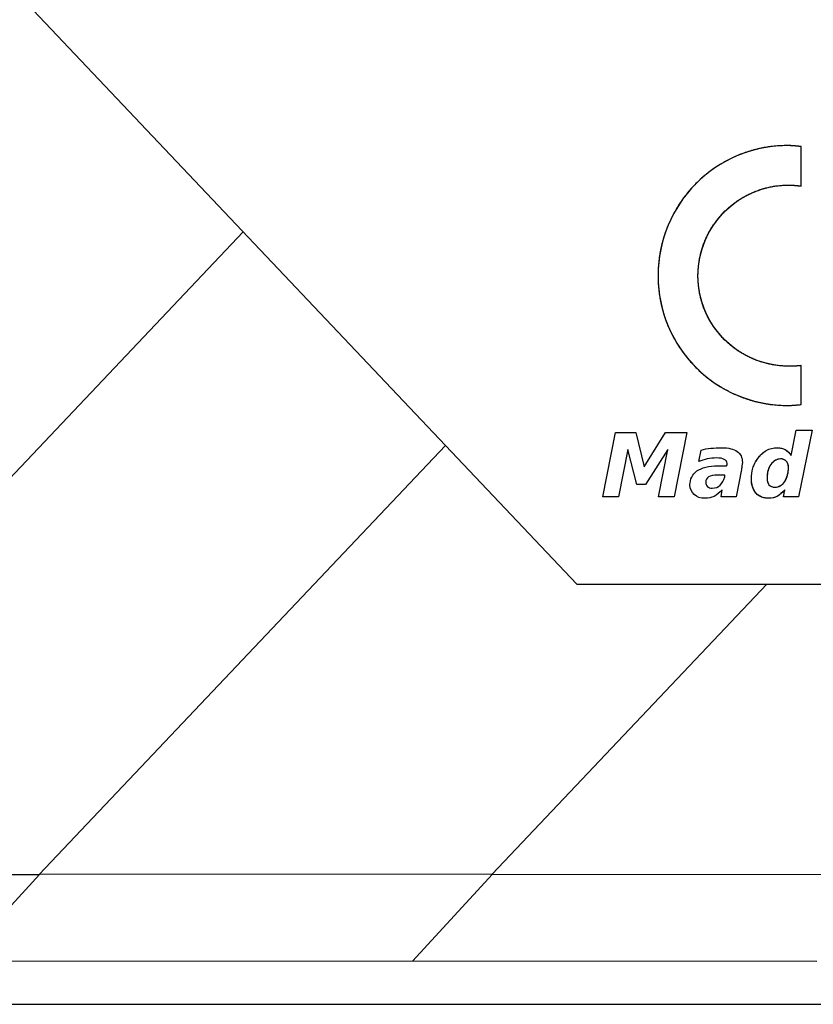
# Model space of a CAD drawing. Units: millimetres. Extents: x 1096 to 3634, y 31 to 1674.
# Drawn here: x 2620 to 2629, y 1555 to 1567 of the extents above; entities that cross this region are included whole.
import ezdxf

# ---------------------------------------------------------------- set-up
doc = ezdxf.new("R2010")
doc.units = ezdxf.units.MM
doc.layers.add('Top$1', color=7, linetype='Continuous', true_color=0xffffff)

# ---------------------------------------------------------------- blocks, each defined once
blk = doc.blocks.new('nxw101_1')
at = {"layer": 'Top$1', "color": 0, "linetype": 'Continuous'}
for p, q in [((357.042, 28.41), (350.411, 35.41)), ((359.709, 33.148), (359.709, 33.617)), ((359.709, 33.148), (359.709, 33.617)), ((353.071, 32.602), (345.833, 24.961)), ((359.709, 30.548), (359.709, 31.011)), ((359.709, 30.548), (359.709, 31.011)), ((359.592, 29.94), (359.652, 30.243)), ((359.592, 29.94), (359.652, 30.243)), ((359.652, 30.243), (359.84, 30.243)), ((359.652, 30.243), (359.84, 30.243)), ((359.84, 30.243), (359.68, 29.45)), ((359.84, 30.243), (359.68, 29.45)), ((357.351, 29.45), (357.5, 30.216)), ((357.351, 29.45), (357.5, 30.216)), ((357.5, 30.216), (357.742, 30.216)), ((357.5, 30.216), (357.742, 30.216)), ((357.742, 30.216), (357.842, 29.808)), ((357.742, 30.216), (357.842, 29.808)), ((357.842, 29.808), (358.095, 30.216)), ((357.842, 29.808), (358.095, 30.216)), ((358.095, 30.216), (358.348, 30.216)), ((358.095, 30.216), (358.348, 30.216)), ((358.348, 30.216), (358.2, 29.45)), ((358.348, 30.216), (358.2, 29.45)), ((355.479, 30.06), (350.643, 24.955)), ((357.649, 30.012), (357.538, 29.45)), ((357.649, 30.012), (357.538, 29.45)), ((357.753, 29.598), (357.649, 30.012)), ((357.753, 29.598), (357.649, 30.012)), ((358.123, 30.012), (357.858, 29.598)), ((358.123, 30.012), (357.858, 29.598)), ((358.012, 29.45), (358.123, 30.012)), ((358.012, 29.45), (358.123, 30.012)), ((358.492, 29.869), (358.52, 30.006)), ((358.718, 29.819), (358.823, 29.819)), ((358.823, 29.819), (358.828, 29.83)), ((358.999, 29.775), (358.938, 29.45)), ((358.801, 29.708), (358.718, 29.708)), ((358.801, 29.687), (358.801, 29.708)), ((357.858, 29.598), (357.753, 29.598)), ((357.858, 29.598), (357.753, 29.598)), ((358.757, 29.45), (358.768, 29.532)), ((359.498, 29.45), (359.514, 29.532)), ((359.498, 29.45), (359.514, 29.532)), ((357.538, 29.45), (357.351, 29.45)), ((357.538, 29.45), (357.351, 29.45)), ((358.2, 29.45), (358.012, 29.45)), ((358.2, 29.45), (358.012, 29.45)), ((358.938, 29.45), (358.757, 29.45)), ((359.68, 29.45), (359.498, 29.45)), ((359.68, 29.45), (359.498, 29.45)), ((359.3, 28.41), (356.033, 24.961)), ((357.042, 28.41), (412.036, 28.41)), ((345.836, 24.961), (350.646, 24.955)), ((350.646, 24.955), (349.695, 23.921)), ((356.033, 24.961), (350.643, 24.955)), ((350.646, 24.955), (350.643, 24.955)), ((356.036, 24.961), (355.084, 23.927)), ((356.033, 24.961), (356.036, 24.961)), ((356.036, 24.961), (360.846, 24.955)), ((355.084, 23.927), (349.695, 23.921)), ((359.895, 23.921), (355.084, 23.927)), ((412.464, 23.412), (308.693, 23.412))]:
    blk.add_line(p, q, dxfattribs=at)
for points, degree in [([(359.546, 33.629), (358.692, 33.629), (358.007, 32.933), (358.007, 32.08)], 3), ([(359.709, 33.617), (359.656, 33.624), (359.598, 33.629), (359.546, 33.629)], 3), ([(359.709, 33.617), (359.612, 33.629), (359.546, 33.629)], 2), ([(358.482, 32.08), (358.482, 32.676), (358.966, 33.159), (359.561, 33.159)], 3), ([(359.561, 33.159), (359.611, 33.159), (359.66, 33.154), (359.709, 33.148)], 3), ([(359.561, 33.159), (359.612, 33.159), (359.709, 33.148)], 2), ([(358.007, 32.08), (358.007, 31.227), (358.697, 30.537), (359.55, 30.537)], 3), ([(359.561, 31.005), (358.966, 31.005), (358.482, 31.485), (358.482, 32.08)], 3), ([(359.709, 31.011), (359.66, 31.004), (359.612, 31.005), (359.561, 31.005)], 3), ([(359.709, 31.011), (359.67, 31.005), (359.561, 31.005)], 2), ([(359.55, 30.537), (359.604, 30.537), (359.658, 30.542), (359.709, 30.548)], 3), ([(359.55, 30.537), (359.603, 30.537), (359.709, 30.548)], 2), ([(358.52, 30.006), (358.555, 30.017), (358.594, 30.024), (358.635, 30.028)], 3), ([(358.635, 30.028), (358.675, 30.031), (358.718, 30.034), (358.762, 30.034)], 3), ([(358.762, 30.034), (358.846, 30.034), (358.908, 30.019), (358.949, 29.99)], 3), ([(358.949, 29.99), (358.989, 29.964), (359.01, 29.919), (359.01, 29.857)], 3), ([(359.195, 29.907), (359.224, 29.947), (359.257, 29.979), (359.294, 30.001)], 3), ([(359.195, 29.907), (359.221, 29.945), (359.255, 29.977), (359.294, 30.001)], 3), ([(359.294, 30.001), (359.334, 30.023), (359.378, 30.034), (359.426, 30.034)], 3), ([(359.426, 30.034), (359.462, 30.034), (359.494, 30.026), (359.52, 30.012)], 3), ([(359.52, 30.012), (359.549, 29.997), (359.572, 29.973), (359.592, 29.94)], 3), ([(358.591, 29.901), (358.558, 29.893), (358.525, 29.882), (358.492, 29.869)], 3), ([(358.701, 29.913), (358.664, 29.913), (358.627, 29.908), (358.591, 29.901)], 3), ([(358.795, 29.896), (358.776, 29.907), (358.745, 29.913), (358.701, 29.913)], 3), ([(358.828, 29.846), (358.828, 29.869), (358.817, 29.885), (358.795, 29.896)], 3), ([(359.134, 29.791), (359.148, 29.831), (359.168, 29.87), (359.195, 29.907)], 3), ([(359.134, 29.791), (359.149, 29.833), (359.169, 29.872), (359.195, 29.907)], 3), ([(359.465, 29.901), (359.421, 29.901), (359.382, 29.88), (359.349, 29.835)], 3), ([(359.531, 29.874), (359.516, 29.892), (359.494, 29.901), (359.465, 29.901)], 3), ([(359.558, 29.802), (359.558, 29.835), (359.549, 29.859), (359.531, 29.874)], 3), ([(358.387, 29.593), (358.387, 29.662), (358.415, 29.717), (358.47, 29.758)], 3), ([(358.47, 29.758), (358.528, 29.798), (358.61, 29.819), (358.718, 29.819)], 3), ([(358.828, 29.841), (358.828, 29.844), (358.828, 29.846), (358.828, 29.846)], 3), ([(358.828, 29.83), (358.828, 29.833), (358.828, 29.837), (358.828, 29.841)], 3), ([(359.005, 29.819), (359.005, 29.808), (359.002, 29.793), (358.999, 29.775)], 3), ([(359.01, 29.857), (359.01, 29.846), (359.007, 29.833), (359.005, 29.819)], 3), ([(359.118, 29.664), (359.117, 29.707), (359.123, 29.75), (359.134, 29.791)], 3), ([(359.118, 29.664), (359.118, 29.708), (359.123, 29.75), (359.134, 29.791)], 3), ([(359.349, 29.835), (359.319, 29.794), (359.305, 29.742), (359.305, 29.676)], 3), ([(359.514, 29.632), (359.543, 29.676), (359.558, 29.732), (359.558, 29.802)], 3), ([(358.608, 29.687), (358.586, 29.671), (358.575, 29.651), (358.575, 29.626)], 3), ([(358.718, 29.708), (358.669, 29.708), (358.632, 29.7), (358.608, 29.687)], 3), ([(358.745, 29.587), (358.77, 29.612), (358.789, 29.645), (358.801, 29.687)], 3), ([(359.173, 29.494), (359.136, 29.538), (359.118, 29.594), (359.118, 29.664)], 3), ([(359.305, 29.676), (359.305, 29.638), (359.312, 29.611), (359.327, 29.593)], 3), ([(358.437, 29.477), (358.404, 29.506), (358.387, 29.545), (358.387, 29.593)], 3), ([(358.575, 29.626), (358.575, 29.604), (358.581, 29.585), (358.596, 29.571)], 3), ([(358.596, 29.571), (358.61, 29.56), (358.63, 29.554), (358.652, 29.554)], 3), ([(358.652, 29.554), (358.692, 29.554), (358.723, 29.565), (358.745, 29.587)], 3), ([(358.768, 29.532), (358.737, 29.499), (358.707, 29.473), (358.674, 29.455)], 3), ([(359.327, 29.593), (359.345, 29.574), (359.368, 29.565), (359.399, 29.565)], 3), ([(359.399, 29.565), (359.446, 29.565), (359.484, 29.587), (359.514, 29.632)], 3), ([(359.514, 29.532), (359.484, 29.499), (359.455, 29.473), (359.426, 29.455)], 3), ([(359.514, 29.532), (359.489, 29.503), (359.459, 29.477), (359.426, 29.455)], 3), ([(358.564, 29.433), (358.511, 29.433), (358.47, 29.448), (358.437, 29.477)], 3), ([(358.674, 29.455), (358.641, 29.441), (358.604, 29.433), (358.564, 29.433)], 3), ([(359.327, 29.433), (359.261, 29.433), (359.209, 29.452), (359.173, 29.494)], 3), ([(359.426, 29.455), (359.396, 29.441), (359.363, 29.433), (359.327, 29.433)], 3), ([(359.426, 29.455), (359.395, 29.441), (359.361, 29.433), (359.327, 29.433)], 3)]:
    blk.add_open_spline(points, degree=degree, dxfattribs=at)
for points, degree, knots in [([(359.546, 33.629), (359.232, 33.629), (358.945, 33.507), (358.669, 33.39), (358.244, 32.961), (358.127, 32.682), (358.007, 32.395), (358.007, 32.08)], 2, [0, 0, 0, 0.25, 0.25, 0.5, 0.75, 0.75, 1, 1, 1]), ([(358.482, 32.08), (358.482, 32.299), (358.567, 32.5), (358.649, 32.693), (358.947, 32.992), (359.141, 33.074), (359.342, 33.159), (359.561, 33.159)], 2, [0, 0, 0, 0.25, 0.25, 0.5, 0.75, 0.75, 1, 1, 1]), ([(358.007, 32.08), (358.007, 31.766), (358.128, 31.479), (358.245, 31.203), (358.672, 30.775), (358.949, 30.658), (359.236, 30.537), (359.55, 30.537)], 2, [0, 0, 0, 0.25, 0.25, 0.5, 0.75, 0.75, 1, 1, 1]), ([(359.561, 31.005), (359.342, 31.005), (359.141, 31.09), (358.948, 31.171), (358.649, 31.468), (358.567, 31.661), (358.482, 31.861), (358.482, 32.08)], 2, [0, 0, 0, 0.25, 0.25, 0.5, 0.75, 0.75, 1, 1, 1]), ([(359.294, 30.001), (359.314, 30.012), (359.336, 30.02), (359.38, 30.031), (359.403, 30.034), (359.426, 30.034)], 3, [0, 0, 0, 0, 0.5, 0.5, 1, 1, 1, 1]), ([(359.426, 30.034), (359.442, 30.034), (359.459, 30.032), (359.49, 30.025), (359.506, 30.019), (359.52, 30.012)], 3, [0, 0, 0, 0, 0.5, 0.5, 1, 1, 1, 1]), ([(359.52, 30.012), (359.535, 30.004), (359.549, 29.993), (359.573, 29.969), (359.583, 29.955), (359.591, 29.94)], 3, [0, 0, 0, 0, 0.5, 0.5, 1, 1, 1, 1]), ([(359.465, 29.902), (359.442, 29.901), (359.419, 29.894), (359.379, 29.871), (359.362, 29.855), (359.35, 29.835)], 3, [0, 0, 0, 0, 0.5, 0.5, 1, 1, 1, 1]), ([(359.531, 29.874), (359.523, 29.883), (359.512, 29.891), (359.49, 29.9), (359.477, 29.902), (359.465, 29.901)], 3, [0, 0, 0, 0, 0.5, 0.5, 1, 1, 1, 1]), ([(359.558, 29.802), (359.559, 29.815), (359.557, 29.829), (359.548, 29.854), (359.541, 29.865), (359.531, 29.874)], 3, [0, 0, 0, 0, 0.5, 0.5, 1, 1, 1, 1]), ([(359.348, 29.836), (359.333, 29.812), (359.321, 29.786), (359.307, 29.732), (359.304, 29.704), (359.306, 29.676)], 3, [0, 0, 0, 0, 0.5, 0.5, 1, 1, 1, 1]), ([(359.515, 29.631), (359.53, 29.657), (359.542, 29.685), (359.556, 29.743), (359.559, 29.772), (359.558, 29.802)], 3, [0, 0, 0, 0, 0.5, 0.5, 1, 1, 1, 1]), ([(359.172, 29.493), (359.153, 29.517), (359.139, 29.545), (359.121, 29.603), (359.117, 29.634), (359.118, 29.664)], 3, [0, 0, 0, 0, 0.5, 0.5, 1, 1, 1, 1]), ([(359.305, 29.676), (359.304, 29.661), (359.305, 29.646), (359.312, 29.618), (359.318, 29.605), (359.326, 29.592)], 3, [0, 0, 0, 0, 0.5, 0.5, 1, 1, 1, 1]), ([(359.327, 29.593), (359.336, 29.583), (359.347, 29.576), (359.372, 29.567), (359.386, 29.565), (359.399, 29.566)], 3, [0, 0, 0, 0, 0.5, 0.5, 1, 1, 1, 1]), ([(359.399, 29.565), (359.422, 29.565), (359.445, 29.572), (359.485, 29.595), (359.502, 29.612), (359.514, 29.632)], 3, [0, 0, 0, 0, 0.5, 0.5, 1, 1, 1, 1]), ([(359.327, 29.434), (359.299, 29.432), (359.27, 29.436), (359.216, 29.456), (359.192, 29.473), (359.172, 29.493)], 3, [0, 0, 0, 0, 0.5, 0.5, 1, 1, 1, 1])]:
    blk.add_open_spline(points, degree=degree, knots=knots, dxfattribs=at)

msp = doc.modelspace()

# ---------------------------------------------------------------- block references
msp.add_blockref('nxw101_1', (2269.272, 1532.073))

doc.saveas('drawing.dxf')
